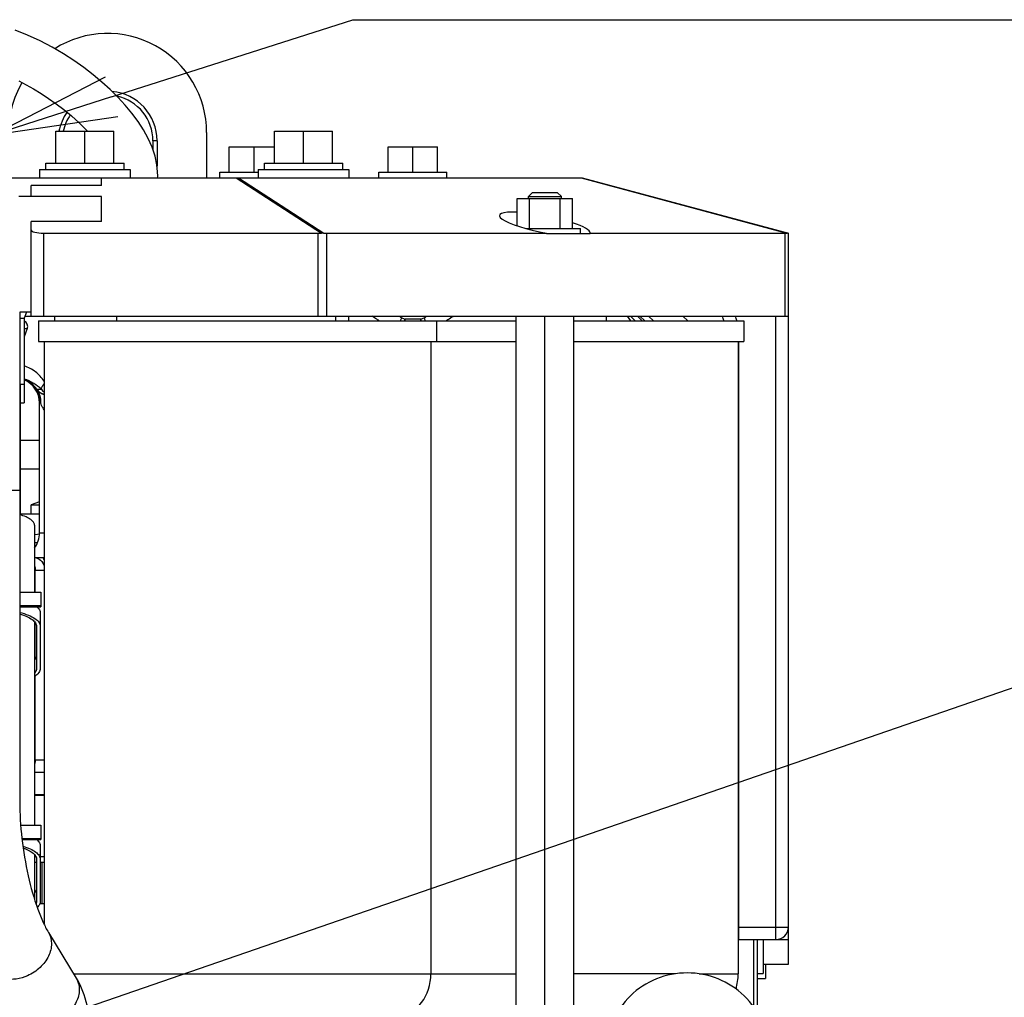
# Model space of a CAD drawing. Units: millimetres. Extents: x -8 to 566, y -1 to 411.
# Drawn here: x 333 to 357, y 230 to 253 of the extents above; entities that cross this region are included whole.
import ezdxf

# ---------------------------------------------------------------- set-up
doc = ezdxf.new("R2010")
doc.units = ezdxf.units.MM
doc.header["$LTSCALE"] = 32.67
doc.layers.get('0').update_dxf_attribs({"linetype": 'CONTINUOUS'})

msp = doc.modelspace()

# ---------------------------------------------------------------- linework, layer by layer
at = {"color": 7, "linetype": 'Continuous'}
for p, q in [((335.263, 251.448), (341.113, 253.318)), ((341.113, 253.318), (388.128, 253.318)), ((343.035, 253.318), (343.125, 253.318)), ((333.228, 252.945), (332.925, 253.064)), ((333.53, 252.806), (333.228, 252.945)), ((333.822, 252.652), (333.53, 252.806)), ((334.096, 252.491), (333.822, 252.652)), ((334.352, 252.326), (334.096, 252.491)), ((334.59, 252.158), (334.352, 252.326)), ((334.814, 251.986), (334.59, 252.158)), ((333.012, 251.834), (333.19, 251.744)), ((335.026, 251.809), (334.814, 251.986)), ((335.226, 251.628), (335.026, 251.809)), ((333.19, 251.744), (333.371, 251.643)), ((333.371, 251.643), (333.554, 251.533)), ((333.554, 251.533), (333.738, 251.413)), ((335.415, 251.441), (335.226, 251.628)), ((333.738, 251.413), (333.923, 251.283)), ((335.592, 251.249), (335.415, 251.441)), ((333.923, 251.283), (334.11, 251.141)), ((334.11, 251.141), (334.295, 250.987)), ((335.756, 251.052), (335.592, 251.249)), ((335.905, 250.851), (335.756, 251.052)), ((334.295, 250.987), (334.479, 250.82)), ((334.479, 250.82), (334.658, 250.641)), ((336.037, 250.647), (335.905, 250.851)), ((333.916, 250.616), (335.316, 250.616)), ((333.916, 249.846), (333.916, 250.616)), ((334.616, 249.846), (334.616, 250.616)), ((334.658, 250.641), (334.68, 250.616)), ((335.316, 249.846), (335.316, 250.616)), ((336.151, 250.439), (336.037, 250.647)), ((337.566, 250.586), (337.566, 249.486)), ((339.216, 250.616), (340.616, 250.616)), ((339.216, 249.846), (339.216, 250.616)), ((339.916, 249.846), (339.916, 250.616)), ((340.616, 249.846), (340.616, 250.616)), ((336.245, 250.228), (336.151, 250.439)), ((336.366, 250.386), (336.266, 250.386)), ((336.266, 250.386), (336.266, 250.163)), ((336.366, 250.386), (336.366, 249.767)), ((336.316, 250.014), (336.245, 250.228)), ((338.116, 250.236), (339.216, 250.236)), ((338.116, 249.626), (338.116, 250.236)), ((338.716, 249.626), (338.716, 250.236)), ((341.966, 250.236), (343.166, 250.236)), ((341.966, 249.626), (341.966, 250.236)), ((342.566, 249.626), (342.566, 250.236)), ((343.166, 249.626), (343.166, 250.236)), ((336.363, 249.799), (336.316, 250.014)), ((333.516, 249.686), (335.716, 249.686)), ((333.516, 249.686), (333.516, 249.486)), ((333.666, 249.846), (335.566, 249.846)), ((333.666, 249.686), (333.666, 249.846)), ((335.566, 249.686), (335.566, 249.846)), ((335.716, 249.686), (335.716, 249.486)), ((336.38, 249.636), (336.363, 249.799)), ((336.382, 249.519), (336.38, 249.637)), ((337.891, 249.626), (338.816, 249.626)), ((337.891, 249.486), (337.891, 249.626)), ((338.816, 249.686), (341.016, 249.686)), ((338.816, 249.686), (338.816, 249.486)), ((338.966, 249.846), (340.866, 249.846)), ((338.966, 249.686), (338.966, 249.846)), ((340.866, 249.686), (340.866, 249.846)), ((341.016, 249.686), (341.016, 249.486)), ((341.741, 249.626), (343.391, 249.626)), ((341.741, 249.486), (341.741, 249.626)), ((343.391, 249.486), (343.391, 249.626)), ((332.596, 249.486), (346.666, 249.486)), ((335.016, 249.299), (335.016, 249.486)), ((336.38, 249.486), (336.382, 249.519)), ((338.284, 249.486), (340.35, 248.15)), ((338.339, 249.486), (340.405, 248.15)), ((346.644, 249.486), (351.631, 248.15)), ((346.666, 249.486), (351.666, 248.147)), ((335.016, 249.299), (333.316, 249.299)), ((333.316, 249.036), (333.316, 249.299)), ((335.016, 249.036), (333.016, 249.036)), ((335.016, 248.426), (335.016, 249.036)), ((345.096, 248.986), (346.436, 248.986)), ((345.096, 248.325), (345.096, 248.986)), ((345.366, 249.036), (345.466, 249.136)), ((345.366, 249.036), (346.166, 249.036)), ((345.366, 248.986), (345.366, 249.036)), ((345.394, 248.256), (345.394, 248.986)), ((345.466, 249.136), (346.066, 249.136)), ((346.166, 249.036), (346.066, 249.136)), ((346.138, 248.256), (346.138, 248.986)), ((346.166, 248.986), (346.166, 249.036)), ((346.436, 248.256), (346.436, 248.986)), ((335.016, 248.426), (333.316, 248.426)), ((333.316, 246.136), (333.316, 248.426)), ((345.323, 248.256), (346.626, 248.256)), ((346.626, 248.136), (346.626, 248.256)), ((333.616, 248.147), (340.263, 248.147)), ((333.616, 248.147), (333.616, 246.136)), ((340.263, 248.147), (340.263, 246.136)), ((340.475, 248.147), (345.808, 248.147)), ((340.475, 248.147), (340.475, 246.136)), ((345.808, 248.136), (345.808, 248.147)), ((345.808, 248.136), (346.866, 248.136)), ((346.866, 248.154), (346.866, 248.147)), ((346.866, 248.147), (351.578, 248.147)), ((346.866, 248.136), (346.866, 248.147)), ((351.578, 248.147), (351.578, 246.136)), ((351.666, 230.436), (351.666, 248.147)), ((333.316, 246.236), (333.036, 246.236)), ((333.036, 246.236), (333.036, 234.377)), ((333.036, 246.086), (333.146, 246.086)), ((333.203, 246.236), (333.146, 246.086)), ((333.146, 246.086), (333.146, 244.036)), ((333.165, 246.136), (351.666, 246.136)), ((333.878, 246.136), (333.878, 246.026)), ((335.394, 246.026), (335.394, 246.136)), ((340.694, 246.136), (340.694, 246.026)), ((341.016, 246.026), (341.016, 246.136)), ((342.756, 246.066), (342.376, 246.066)), ((345.066, 228.409), (345.066, 246.136)), ((345.766, 228.409), (345.766, 246.136)), ((346.466, 228.409), (346.466, 246.136)), ((347.256, 246.026), (347.255, 246.136)), ((347.849, 246.026), (347.764, 246.136)), ((347.844, 246.136), (347.954, 246.026)), ((348.013, 246.136), (348.123, 246.026)), ((348.07, 246.136), (348.189, 246.026)), ((348.396, 246.027), (348.277, 246.137)), ((349.232, 246.027), (349.109, 246.137)), ((351.366, 231.036), (351.366, 246.136)), ((333.22, 245.834), (333.146, 245.636)), ((333.146, 245.834), (333.22, 245.834)), ((333.496, 246.026), (345.066, 246.026)), ((333.496, 246.026), (333.496, 245.526)), ((343.136, 246.026), (343.136, 245.526)), ((346.466, 246.026), (350.586, 246.026)), ((350.586, 246.026), (350.586, 245.526)), ((333.496, 245.526), (345.066, 245.526)), ((333.631, 245.526), (333.631, 231.396)), ((343.001, 245.526), (343.001, 230.204)), ((346.466, 245.526), (350.586, 245.526)), ((350.451, 245.526), (350.451, 230.204)), ((350.466, 231.036), (350.466, 245.526)), ((333.036, 244.486), (333.146, 244.486)), ((333.046, 244.486), (333.046, 241.322)), ((333.441, 244.368), (333.416, 244.369)), ((333.45, 244.37), (333.562, 244.37)), ((333.451, 244.367), (333.452, 244.366)), ((333.451, 244.367), (333.452, 244.366)), ((333.046, 244.036), (333.146, 244.036)), ((333.539, 244.036), (333.516, 244.036)), ((333.516, 240.886), (333.516, 244.036)), ((333.046, 243.132), (333.516, 243.132)), ((333.046, 242.436), (333.516, 242.436)), ((333.036, 241.913), (331.356, 241.913)), ((333.046, 241.875), (333.036, 241.875)), ((333.516, 241.639), (333.316, 241.566)), ((333.316, 241.566), (333.516, 241.566)), ((333.316, 241.336), (333.316, 241.566)), ((333.516, 241.336), (333.046, 241.336)), ((333.396, 241.075), (333.396, 239.448)), ((333.47, 240.848), (333.396, 240.84)), ((333.514, 240.856), (333.47, 240.848)), ((333.516, 240.886), (333.631, 240.886)), ((333.396, 240.286), (333.631, 240.286)), ((333.396, 239.986), (333.631, 239.986)), ((333.412, 239.448), (333.412, 239.986)), ((333.036, 239.448), (333.546, 239.448)), ((333.546, 239.448), (333.546, 239.098)), ((333.036, 239.128), (333.546, 239.128)), ((333.036, 239.098), (333.546, 239.098)), ((333.536, 238.941), (333.536, 237.602)), ((333.396, 238.733), (333.396, 233.805)), ((333.412, 237.827), (333.412, 238.717)), ((333.446, 238.622), (333.446, 237.602)), ((327.619, 226.965), (357.646, 237.326)), ((333.412, 235.386), (333.412, 237.419)), ((333.396, 235.386), (333.631, 235.386)), ((333.396, 235.086), (333.631, 235.086)), ((333.631, 235.079), (333.396, 235.079)), ((333.396, 234.547), (333.631, 234.547)), ((333.396, 234.536), (333.631, 234.536)), ((333.059, 233.805), (333.546, 233.805)), ((333.546, 233.805), (333.546, 233.455)), ((333.09, 233.486), (333.546, 233.486)), ((333.094, 233.455), (333.546, 233.455)), ((333.536, 233.299), (333.536, 231.959)), ((333.396, 233.091), (333.396, 232.005)), ((333.432, 233.036), (333.396, 233.036)), ((333.446, 232.979), (333.446, 231.959)), ((333.631, 233.036), (333.536, 233.036)), ((333.396, 232.906), (333.446, 232.906)), ((333.536, 232.906), (333.631, 232.906)), ((333.578, 231.906), (333.578, 232.906)), ((333.526, 231.906), (333.631, 231.906)), ((350.451, 231.336), (351.666, 231.336)), ((333.732, 231.207), (334.407, 230.095)), ((350.466, 231.036), (351.666, 231.036)), ((350.822, 231.036), (350.822, 229.401)), ((350.916, 229.26), (350.916, 231.036)), ((351.056, 231.036), (351.056, 230.211)), ((351.056, 230.436), (351.666, 230.436)), ((351.116, 230.436), (351.116, 230.088)), ((334.34, 230.204), (345.066, 230.204)), ((348.931, 230.204), (346.466, 230.204)), ((349.502, 230.204), (350.451, 230.204)), ((350.916, 230.211), (351.056, 230.211)), ((350.916, 230.088), (351.116, 230.088)), ((350.398, 229.857), (350.398, 229.834))]:
    msp.add_line(p, q, dxfattribs=at)
at = {"color": 7, "linetype": 'ByBlock'}
for p, q in [((335.111, 251.925), (332.406, 250.535)), ((335.263, 251.448), (332.406, 250.535)), ((332.406, 250.535), (335.415, 250.972))]:
    msp.add_line(p, q, dxfattribs=at)
at = {"color": 7, "linetype": 'Continuous'}
for centre, radius, start, end in [((335.166, 250.586), 2.4, 0, 122.2626), ((335.166, 250.586), 2.4, 149.8017, 180), ((335.166, 250.386), 1.2, 0, 84.8615), ((335.166, 250.386), 1.1, 0, 77.9683), ((335.166, 250.386), 1.2, 144.8246, 168.9418), ((335.166, 250.386), 1.1, 145.2356, 167.9278), ((342.905, 247.999), 2.285, 239.0771, 239.7134), ((342.662, 246.844), 0.831, 238.6393, 243.8849), ((338.153, 247.84), 4.494, 336.2099, 337.2066), ((342.552, 246.624), 0.585, 244.0028, 252.4871), ((330.309, 249.38), 12.514, 344.4585, 344.6443), ((340.519, 245.833), 1.872, 5.9591, 7.165), ((344.613, 245.833), 1.872, 172.835, 174.0409), ((342.58, 246.624), 0.585, 287.513, 295.9972), ((354.823, 249.38), 12.514, 195.3557, 195.5415), ((342.471, 246.844), 0.831, 296.1151, 301.3607), ((346.98, 247.84), 4.495, 202.7938, 203.7902), ((348.666, 245.604), 1.5, 16.3984, 20.8379), ((348.666, 245.604), 1.8, 13.604, 17.2214), ((333.08, 245.886), 0.15, 339.444, 63.575), ((332.951, 244.036), 0.6, 33.4391, 70.9361), ((332.916, 244.036), 0.6, 0, 67.4323), ((332.937, 244.041), 0.601, 32.7342, 33.0069), ((332.937, 244.041), 0.601, 32.4431, 32.7342), ((333.699, 244.536), 0.3, 213.749, 256.9394), ((333.702, 244.532), 0.3, 213.7043, 256.4346), ((332.936, 244.04), 0.601, 32.2826, 32.4431), ((332.929, 244.037), 0.61, 359.9844, 32.2033), ((332.916, 240.886), 0.6, 323.248, 360), ((333.319, 242.617), 1.964, 272.2542, 274.4363), ((333.616, 240.886), 0.6, 270, 271.4359), ((333.616, 240.494), 0.208, 270.0036, 274.1476), ((351.366, 231.336), 0.3, 270, 360), ((350.466, 231.336), 0.3, 267.1099, 270), ((341.801, 230.204), 1.2, 288.8254, 360), ((349.251, 230.204), 1.2, 342.2108, 360)]:
    msp.add_arc(centre, radius, start, end, dxfattribs=at)
for centre, major_axis, ratio, start_param, end_param in [((345.766, 248.363), (1.099, -0.216), 0.182676, 2.26339, 4.786294), ((333.616, 248.227), (0.3, 0), 0.267949, -3.141593, -1.570796), ((345.766, 248.363), (1.099, -0.216), 0.182676, 0.035925, 0.949602), ((340.263, 248.227), (0.3, 0), 0.267949, -1.570796, -1.277306), ((340.263, 248.227), (0.3, -0.059), 0.182676, -1.043052, -0.749561), ((351.366, 248.227), (0.3, -0.059), 0.182676, -0.749561, -0.456071)]:
    msp.add_ellipse(centre, major_axis=major_axis, ratio=ratio, start_param=start_param, end_param=end_param, dxfattribs=at)
for points in [[(340.35, 248.15), (340.368, 248.152), (340.387, 248.152), (340.405, 248.15)], [(333.562, 244.37), (333.58, 244.34), (333.604, 244.313), (333.631, 244.292)], [(333.397, 240.086), (333.407, 240.054), (333.412, 240.02), (333.412, 239.986)], [(333.412, 235.386), (333.412, 235.353), (333.407, 235.319), (333.397, 235.287)]]:
    msp.add_open_spline(points, degree=3, dxfattribs=at)
for points, knots in [([(351.631, 248.15), (351.633, 248.15), (351.64, 248.151), (351.648, 248.152), (351.653, 248.15)], [0, 0, 0, 0, 0.295828, 1, 1, 1, 1]), ([(341.73, 246.038), (341.717, 246.046), (341.666, 246.078), (341.616, 246.111), (341.58, 246.136)], [0, 0, 0, 0, 0.25641, 1, 1, 1, 1]), ([(343.553, 246.136), (343.539, 246.127), (343.483, 246.088), (343.425, 246.052), (343.38, 246.025)], [0, 0, 0, 0, 0.242359, 1, 1, 1, 1]), ([(333.632, 244.565), (333.57, 244.645), (333.434, 244.798), (333.247, 244.9), (333.146, 244.923)], [0, 0, 0, 0, 0.495774, 1, 1, 1, 1]), ([(333.562, 244.37), (333.502, 244.416), (333.375, 244.515), (333.228, 244.588), (333.146, 244.612)], [0, 0, 0, 0, 0.473209, 1, 1, 1, 1]), ([(333.441, 244.368), (333.406, 244.421), (333.319, 244.517), (333.206, 244.581), (333.147, 244.602)], [0, 0, 0, 0, 0.501574, 1, 1, 1, 1]), ([(333.452, 244.366), (333.483, 244.318), (333.531, 244.211), (333.542, 244.094), (333.539, 244.036)], [0, 0, 0, 0, 0.497069, 1, 1, 1, 1]), ([(333.562, 244.37), (333.565, 244.392), (333.585, 244.441), (333.613, 244.484), (333.631, 244.508)], [0, 0, 0, 0, 0.422863, 1, 1, 1, 1]), ([(333.631, 243.869), (333.621, 243.883), (333.586, 243.937), (333.557, 243.994), (333.539, 244.036)], [0, 0, 0, 0, 0.276283, 1, 1, 1, 1]), ([(333.396, 241.075), (333.396, 241.1), (333.374, 241.156), (333.296, 241.222), (333.181, 241.28), (333.089, 241.311), (333.038, 241.325)], [0, 0, 0, 0, 0.160413, 0.370924, 0.65078, 1, 1, 1, 1]), ([(333.396, 240.286), (333.45, 240.283), (333.56, 240.233), (333.617, 240.129), (333.631, 240.073)], [0, 0, 0, 0, 0.479462, 1, 1, 1, 1]), ([(333.612, 240.281), (333.608, 240.278), (333.608, 240.264), (333.617, 240.248), (333.626, 240.237), (333.631, 240.231)], [0, 0, 0, 0, 0.285717, 0.560798, 1, 1, 1, 1]), ([(333.631, 240.286), (333.629, 240.286), (333.623, 240.286), (333.616, 240.284), (333.612, 240.281)], [0, 0, 0, 0, 0.304137, 1, 1, 1, 1]), ([(333.037, 238.96), (333.108, 238.942), (333.236, 238.903), (333.395, 238.824), (333.504, 238.735), (333.536, 238.656), (333.536, 238.622)], [0, 0, 0, 0, 0.345993, 0.626178, 0.838194, 1, 1, 1, 1]), ([(333.037, 238.921), (333.096, 238.904), (333.201, 238.868), (333.332, 238.798), (333.421, 238.719), (333.446, 238.651), (333.446, 238.622)], [0, 0, 0, 0, 0.343045, 0.621042, 0.833812, 1, 1, 1, 1]), ([(333.448, 239.098), (333.474, 239.076), (333.517, 239.031), (333.536, 238.969), (333.536, 238.941)], [0, 0, 0, 0, 0.550629, 1, 1, 1, 1]), ([(333.446, 237.921), (333.446, 237.912), (333.442, 237.871), (333.419, 237.833), (333.398, 237.809)], [0, 0, 0, 0, 0.230891, 1, 1, 1, 1]), ([(333.536, 237.602), (333.536, 237.566), (333.502, 237.485), (333.436, 237.433), (333.397, 237.407)], [0, 0, 0, 0, 0.430152, 1, 1, 1, 1]), ([(333.446, 237.602), (333.446, 237.592), (333.442, 237.551), (333.419, 237.514), (333.398, 237.49)], [0, 0, 0, 0, 0.230891, 1, 1, 1, 1]), ([(333.036, 234.377), (333.036, 234.08), (333.076, 233.474), (333.222, 232.601), (333.41, 231.921), (333.591, 231.47), (333.685, 231.285), (333.732, 231.207)], [0, 0, 0, 0, 0.272419, 0.554671, 0.810535, 0.916572, 1, 1, 1, 1]), ([(333.448, 233.455), (333.474, 233.433), (333.517, 233.388), (333.536, 233.326), (333.536, 233.299)], [0, 0, 0, 0, 0.550629, 1, 1, 1, 1]), ([(333.114, 233.296), (333.175, 233.278), (333.283, 233.239), (333.419, 233.165), (333.511, 233.081), (333.536, 233.01), (333.536, 232.979)], [0, 0, 0, 0, 0.341893, 0.619126, 0.832222, 1, 1, 1, 1]), ([(333.122, 233.251), (333.169, 233.235), (333.253, 233.2), (333.358, 233.135), (333.428, 233.063), (333.446, 233.005), (333.446, 232.979)], [0, 0, 0, 0, 0.336531, 0.61064, 0.825413, 1, 1, 1, 1]), ([(333.446, 232.279), (333.446, 232.269), (333.442, 232.228), (333.419, 232.191), (333.398, 232.167)], [0, 0, 0, 0, 0.230891, 1, 1, 1, 1]), ([(333.446, 231.959), (333.446, 231.944), (333.442, 231.923), (333.435, 231.903), (333.432, 231.898)], [0, 0, 0, 0, 0.739715, 1, 1, 1, 1]), ([(333.536, 231.959), (333.536, 231.934), (333.52, 231.878), (333.483, 231.835), (333.46, 231.814)], [0, 0, 0, 0, 0.454913, 1, 1, 1, 1]), ([(333.732, 231.207), (333.781, 231.127), (333.833, 230.925), (333.748, 230.614), (333.539, 230.34), (333.339, 230.208), (333.229, 230.158)], [0, 0, 0, 0, 0.21706, 0.456389, 0.721826, 1, 1, 1, 1]), ([(333.229, 230.158), (333.142, 230.119), (332.961, 230.065), (332.689, 230.067), (332.451, 230.155), (332.335, 230.272), (332.296, 230.337)], [0, 0, 0, 0, 0.279305, 0.540272, 0.778308, 1, 1, 1, 1]), ([(334.407, 230.095), (334.526, 229.897), (334.704, 229.461), (334.714, 228.755), (334.466, 228.09), (334.009, 227.529), (333.399, 227.088), (332.413, 226.649), (331.579, 226.513), (331.015, 226.498)], [0, 0, 0, 0, 0.115267, 0.229897, 0.345052, 0.46284, 0.586445, 0.71796, 1, 1, 1, 1]), ([(334.407, 230.095), (334.455, 230.014), (334.507, 229.812), (334.423, 229.501), (334.213, 229.227), (334.014, 229.095), (333.904, 229.045)], [0, 0, 0, 0, 0.21706, 0.456389, 0.721826, 1, 1, 1, 1]), ([(349.216, 230.225), (348.963, 230.225), (348.453, 230.128), (347.806, 229.711), (347.369, 229.085), (347.266, 228.587), (347.266, 228.341)], [0, 0, 0, 0, 0.253989, 0.505661, 0.754016, 1, 1, 1, 1]), ([(351.166, 228.341), (351.166, 228.587), (351.064, 229.085), (350.627, 229.711), (349.979, 230.128), (349.47, 230.225), (349.216, 230.225)], [0, 0, 0, 0, 0.245984, 0.494339, 0.746011, 1, 1, 1, 1])]:
    msp.add_open_spline(points, degree=3, knots=knots, dxfattribs=at)

doc.saveas('drawing.dxf')
